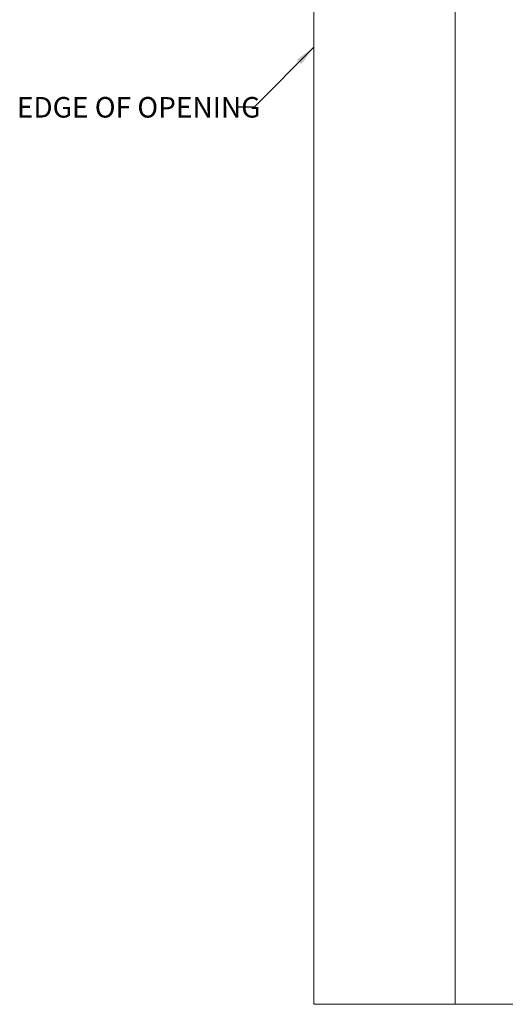
# Model space of a CAD drawing. Units: inches. Extents: x 0.7 to 24.5, y 4.9 to 20.8.
# Drawn here: x 0.7 to 4.2, y 6.8 to 14 of the extents above; entities that cross this region are included whole.
import ezdxf

# ---------------------------------------------------------------- set-up
doc = ezdxf.new("R2010")
doc.units = ezdxf.units.IN
doc.header["$MEASUREMENT"] = 0
doc.layers.add('DIM', color=1, linetype='Continuous')
doc.styles.add('SLDTEXTSTYLE0', font='ARIAL.TTF', dxfattribs={"width": 0.7})
doc.styles.get("Standard").update_dxf_attribs({"font": 'ARIAL.TTF'})
doc.dimstyles.new('SLDDIMSTYLE1', dxfattribs={"dimtxt": 0.15, "dimasz": 0.15, "dimexe": 0, "dimexo": 0.0625, "dimgap": 0.0375, "dimtad": 0, "dimtih": 1, "dimtoh": 1, "dimdec": 0, "dimrnd": 1e-09, "dimzin": 0, "dimdsep": 46, "dimtxsty": 'Standard', "dimsah": 1, "dimcen": 0.09, "dimadec": 0, "dimazin": 0, "dimtfac": 1, "dimtdec": 0, "dimtofl": 0, "dimtmove": 0, "dimatfit": 3, "dimfxl": 0, "dimtolj": 1, "dimtzin": 0, "dimarcsym": 0})

msp = doc.modelspace()

# ---------------------------------------------------------------- linework, layer by layer
at = {"color": 7, "linetype": 'Continuous', "lineweight": 15}
for p, q in [((3.840037, 6.83767), (3.840037, 15.909337)), ((2.806704, 13.284337), (2.806704, 15.824997)), ((2.806704, 13.284337), (2.806704, 6.83767)), ((2.806704, 6.83767), (3.380037, 6.83767)), ((3.380037, 6.83767), (3.413037, 6.83767)), ((3.413037, 6.83767), (3.446037, 6.83767)), ((3.446037, 6.83767), (3.840037, 6.83767)), ((3.840037, 6.83767), (10.806704, 6.83767))]:
    msp.add_line(p, q, dxfattribs=at)

# ---------------------------------------------------------------- texts
at = {"layer": 'DIM', "insert": (0.640583, 13.455315), "char_height": 0.15, "attachment_point": 1, "style": 'SLDTEXTSTYLE0'}
msp.add_mtext('EDGE OF OPENING', dxfattribs=at)

# ---------------------------------------------------------------- leaders
at = {"layer": 'DIM'}
msp.add_leader([(2.806704, 13.81805), (2.371815, 13.380186), (2.246815, 13.380186)], dimstyle='SLDDIMSTYLE1', override={"dimscale": 1, "dimgap": 0.0375, "dimtad": 0, "dimclrd": 0}, dxfattribs=at)

doc.saveas('drawing.dxf')
